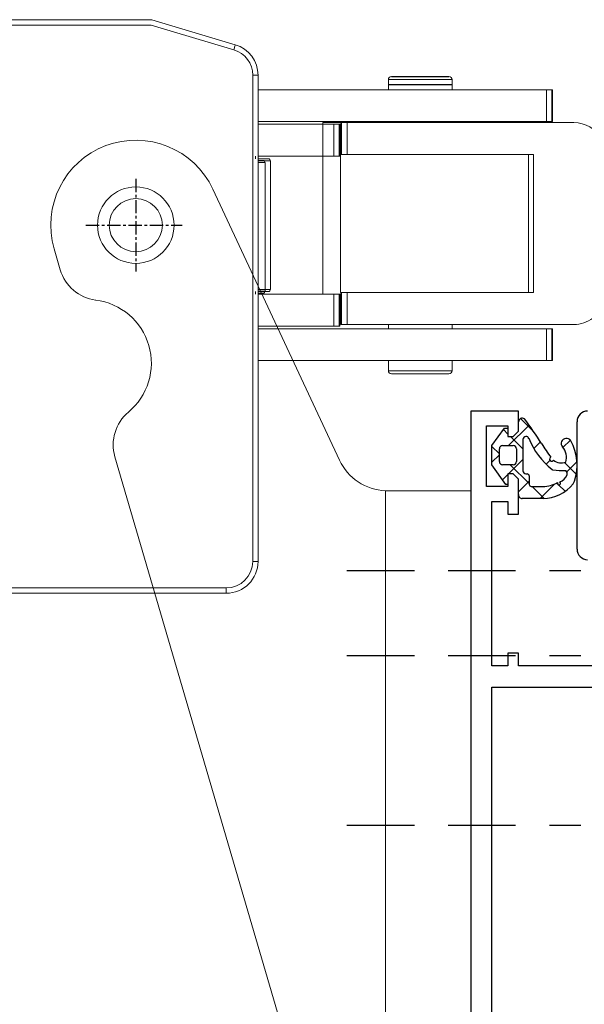
# Model space of a CAD drawing. Units: inches. Extents: x 122872 to 125976, y 194746 to 197038.
# Drawn here: x 124152 to 124205, y 195776 to 195868 of the extents above; entities that cross this region are included whole.
import ezdxf

# ---------------------------------------------------------------- set-up
doc = ezdxf.new("R2010")
doc.units = ezdxf.units.IN
doc.header["$MEASUREMENT"] = 0
doc.linetypes.add('CENTER', pattern=[2, 1.25, -0.25, 0.25, -0.25])
doc.linetypes.add('HIDDEN', pattern=[9.525, 6.35, -3.175])
for name, color, linetype in [('CHAIN', 74, 'Continuous'), ('MOTOR', 150, 'Continuous'), ('MOTOR_BRACKET', 30, 'Continuous'), ('Profil-Kontur', 7, 'Continuous')]:
    doc.layers.add(name, color=color, linetype=linetype)
doc.layers.add('Dichtung-Kontur', color=6, linetype='Continuous', lineweight=25)
doc.layers.add('Dichtung-Schraffur', color=1, linetype='Continuous', lineweight=0)

# ---------------------------------------------------------------- blocks, each defined once
blk = doc.blocks.new('WAB 836H 01 (side)')
at = {"color": 1, "linetype": 'CENTER'}
for p, q in [((239966.229, 247516.017), (239966.229, 247507.286)), ((239970.917, 247511.652), (239961.883, 247511.652))]:
    blk.add_line(p, q, dxfattribs=at)
at = {"color": 1, "linetype": 'HIDDEN'}
for p, q in [((239946.375, 247479.152), (239924.359, 247479.152)), ((239946.375, 247471.152), (239924.359, 247471.152)), ((239946.375, 247455.152), (239924.359, 247455.152))]:
    blk.add_line(p, q, dxfattribs=at)
at = {"layer": 'MOTOR_BRACKET', "linetype": 'Continuous', "lineweight": 15}
for p, q in [((239947.075, 247489.536), (239958.98, 247515.036)), ((239973.908, 247509.408), (239973.335, 247507.449)), ((239968.194, 247489.854), (239950.78, 247430.249)), ((239934.729, 247486.652), (239938.729, 247486.652)), ((239934.729, 247484.652), (239934.729, 247486.652)), ((239938.729, 247486.652), (239942.545, 247486.652)), ((239942.729, 247486.655), (239942.729, 247426.652)), ((239934.729, 247484.652), (239934.729, 247428.652))]:
    blk.add_line(p, q, dxfattribs=at)
blk.add_circle((239966.229, 247511.652), 3.6, dxfattribs=at)
for centre, radius, start, end in [((239966.229, 247511.652), 8, 343.71321, 154.97466), ((239969.496, 247508.571), 4, 277.29139, 343.71321), ((239970.765, 247498.652), 6, 97.29139, 230.13504), ((239964.355, 247490.976), 4, 343.71321, 50.13504), ((239942.545, 247491.652), 5, 272.10663, 334.97466)]:
    blk.add_arc(centre, radius, start, end, dxfattribs=at)
blk.add_open_spline([(239942.729, 247486.655), (239942.667, 247486.653), (239942.606, 247486.652), (239942.545, 247486.652)], degree=3, dxfattribs=at)
blk = doc.blocks.new('WMU 8xx (right side)')
at = {"layer": 'MOTOR', "linetype": 'Continuous', "lineweight": 15}
for p, q in [((1.516, 19.341), (-65.5, 19.341)), ((-65.5, 18.841), (-65.5, 19.341)), ((-65.5, 18.841), (1.443, 18.841)), ((1.443, 18.841), (9.218, 16.504)), ((9.362, 16.983), (1.516, 19.341)), ((-68, 16.341), (-68.5, 16.341)), ((-68.5, 16.341), (-68.5, -25.876)), ((-68, -25.876), (-68, 16.341)), ((11.5, 14.109), (11, 14.109)), ((11, 14.109), (11, -31.659)), ((11.5, -31.659), (11.5, 14.109)), ((11.5, 6.091), (11.966, 6.091)), ((12.166, 5.891), (11.5, 5.891)), ((12.166, -6.209), (12.166, 5.891)), ((11.5, -6.209), (12.166, -6.209)), ((11.966, -6.409), (11.5, -6.409)), ((-68.5, -25.876), (-68.5, -25.954)), ((-68, -25.876), (-68.5, -25.876)), ((-45.259, -34.068), (-66.166, -28.285)), ((-66.3, -28.767), (-45.393, -34.55)), ((-66.289, -28.848), (-46.103, -34.354)), ((11.5, -31.659), (11, -31.659)), ((8.5, -34.159), (-44.593, -34.159)), ((-44.593, -34.659), (-44.593, -34.159)), ((8.5, -34.659), (8.5, -34.159)), ((-44.593, -34.659), (8.5, -34.659))]:
    blk.add_line(p, q, dxfattribs=at)
at = {"layer": 'MOTOR', "linetype": 'Continuous', "lineweight": 15, "flags": 128}
for points in [[(9.362, 16.983), (9.359, 16.974), (9.351, 16.946), (9.338, 16.902), (9.32, 16.842), (9.298, 16.77), (9.273, 16.687), (9.246, 16.597), (9.218, 16.504)], [(-66.166, -28.285), (-66.192, -28.379), (-66.217, -28.47), (-66.241, -28.553), (-66.261, -28.626), (-66.277, -28.686), (-66.29, -28.731), (-66.297, -28.758), (-66.3, -28.767)], [(-45.259, -34.068), (-45.285, -34.162), (-45.31, -34.253), (-45.333, -34.336), (-45.353, -34.409), (-45.37, -34.469), (-45.382, -34.513), (-45.39, -34.541), (-45.393, -34.55)]]:
    blk.add_lwpolyline(points, dxfattribs=at)
at = {"layer": 'MOTOR', "linetype": 'Continuous', "lineweight": 15}
for centre, radius in [((-57, 0), 2.5), ((0, 0), 2.5), ((-44, -5.5), 4.65)]:
    blk.add_circle(centre, radius, dxfattribs=at)
for centre, radius, start, end in [((-65.5, 16.341), 3, 90, 180), ((-65.5, 16.341), 2.5, 90, 180), ((8.5, 14.109), 3, 0, 73.30076), ((8.5, 14.109), 2.5, 0, 73.30076), ((11.966, 5.891), 0.2, 0, 90), ((11.966, -6.209), 0.2, 270, 0), ((-65.5, -25.876), 3, 180, 254.53878), ((-65.5, -25.876), 2.5, 180, 254.53878), ((-65.5, -25.954), 3, 180, 254.74488), ((8.5, -31.659), 2.5, 270, 0), ((8.5, -31.659), 3, 270, 0), ((-44.593, -31.659), 2.5, 254.53878, 270), ((-44.593, -31.659), 3, 254.53878, 270)]:
    blk.add_arc(centre, radius, start, end, dxfattribs=at)
blk = doc.blocks.new('Chain WMU 8xx')
at = {"layer": 'CHAIN', "linetype": 'Continuous', "lineweight": 15}
for p, q in [((124398.618, 195804.468), (124398.618, 195803.518)), ((124399.589, 195804.468), (124398.618, 195804.468)), ((124398.918, 195804.768), (124399.792, 195804.768)), ((124404.618, 195804.468), (124399.589, 195804.468)), ((124399.792, 195804.768), (124404.318, 195804.768)), ((124404.618, 195803.518), (124404.618, 195804.468)), ((124386.362, 195803.518), (124413.49, 195803.518)), ((124413.49, 195800.518), (124413.49, 195803.518)), ((124413.49, 195803.518), (124413.99, 195803.518)), ((124413.99, 195803.518), (124413.99, 195800.518)), ((124413.99, 195803.518), (124414.069, 195803.518)), ((124414.069, 195800.518), (124414.069, 195803.518)), ((124386.362, 195800.518), (124413.49, 195800.518)), ((124386.362, 195800.268), (124393.483, 195800.268)), ((124392.439, 195800.418), (124392.439, 195784.268)), ((124392.439, 195800.418), (124394.148, 195800.418)), ((124393.483, 195800.268), (124393.483, 195797.268)), ((124393.983, 195800.268), (124393.483, 195800.268)), ((124393.983, 195797.268), (124393.983, 195800.268)), ((124394.066, 195800.268), (124393.983, 195800.268)), ((124394.066, 195800.268), (124394.066, 195797.268)), ((124394.148, 195800.418), (124394.148, 195797.418)), ((124394.148, 195800.418), (124394.208, 195800.418)), ((124394.208, 195797.418), (124394.208, 195800.418)), ((124394.208, 195800.418), (124394.728, 195800.418)), ((124394.728, 195800.418), (124394.728, 195797.418)), ((124394.728, 195800.418), (124416.06, 195800.418)), ((124398.618, 195800.518), (124398.618, 195800.418)), ((124404.618, 195800.418), (124404.618, 195800.518)), ((124413.99, 195800.518), (124413.49, 195800.518)), ((124413.99, 195800.518), (124414.069, 195800.518)), ((124386.118, 195797.018), (124386.118, 195797.268)), ((124386.362, 195797.268), (124393.483, 195797.268)), ((124386.362, 195797.018), (124387.318, 195797.018)), ((124387.518, 195796.818), (124386.362, 195796.818)), ((124387.518, 195784.718), (124387.518, 195796.818)), ((124393.483, 195797.268), (124393.983, 195797.268)), ((124394.066, 195797.268), (124393.983, 195797.268)), ((124394.13, 195797.418), (124394.13, 195784.418)), ((124394.148, 195797.418), (124394.13, 195797.418)), ((124394.208, 195797.418), (124394.148, 195797.418)), ((124394.728, 195797.418), (124394.208, 195797.418)), ((124412.26, 195797.418), (124394.728, 195797.418)), ((124411.813, 195797.418), (124411.813, 195784.418)), ((124412.26, 195784.418), (124412.26, 195797.418)), ((124423.75, 195797.418), (124421.252, 195797.418)), ((124421.518, 195788.402), (124420.87, 195788.924)), ((124386.118, 195784.268), (124386.118, 195784.518)), ((124386.362, 195784.718), (124387.518, 195784.718)), ((124387.318, 195784.518), (124386.362, 195784.518)), ((124386.362, 195784.268), (124393.483, 195784.268)), ((124393.483, 195781.268), (124393.483, 195784.268)), ((124393.483, 195784.268), (124393.983, 195784.268)), ((124393.983, 195784.268), (124393.983, 195781.268)), ((124394.066, 195784.268), (124393.983, 195784.268)), ((124394.066, 195781.268), (124394.066, 195784.268)), ((124394.13, 195784.418), (124394.148, 195784.418)), ((124394.148, 195784.418), (124394.148, 195781.418)), ((124394.148, 195784.418), (124394.208, 195784.418)), ((124394.208, 195781.418), (124394.208, 195784.418)), ((124394.208, 195784.418), (124394.728, 195784.418)), ((124394.728, 195784.418), (124394.728, 195781.418)), ((124412.26, 195784.418), (124394.728, 195784.418)), ((124386.362, 195781.268), (124393.483, 195781.268)), ((124386.362, 195781.018), (124413.49, 195781.018)), ((124393.983, 195781.268), (124393.483, 195781.268)), ((124394.066, 195781.268), (124393.983, 195781.268)), ((124394.148, 195781.418), (124394.208, 195781.418)), ((124394.728, 195781.418), (124394.208, 195781.418)), ((124394.728, 195781.418), (124416.06, 195781.418)), ((124398.618, 195781.418), (124398.618, 195781.018)), ((124404.618, 195781.018), (124404.618, 195781.418)), ((124413.49, 195778.018), (124413.49, 195781.018)), ((124413.49, 195781.018), (124413.99, 195781.018)), ((124413.99, 195781.018), (124413.99, 195778.018)), ((124413.99, 195781.018), (124414.069, 195781.018)), ((124414.069, 195778.018), (124414.069, 195781.018)), ((124386.362, 195778.018), (124413.49, 195778.018)), ((124398.618, 195778.018), (124398.618, 195777.068)), ((124404.618, 195777.068), (124404.618, 195778.018)), ((124413.99, 195778.018), (124413.49, 195778.018)), ((124413.99, 195778.018), (124414.069, 195778.018)), ((124398.618, 195777.068), (124399.589, 195777.068)), ((124399.792, 195776.768), (124398.918, 195776.768)), ((124399.589, 195777.068), (124404.618, 195777.068)), ((124404.318, 195776.768), (124399.792, 195776.768))]:
    blk.add_line(p, q, dxfattribs=at)
at = {"layer": 'CHAIN'}
for p, q in [((124404.618, 195803.993), (124398.618, 195803.993)), ((124398.918, 195804.768), (124404.318, 195804.768))]:
    blk.add_line(p, q, dxfattribs=at)
at = {"layer": 'CHAIN', "linetype": 'Continuous', "lineweight": 15, "flags": 128}
blk.add_lwpolyline([(124424.083, 195787.753), (124424.056, 195787.751), (124423.25, 195787.77)], dxfattribs=at)
at = {"layer": 'CHAIN', "linetype": 'Continuous', "lineweight": 15}
for radius in [3.1, 3, 2]:
    blk.add_circle((124423.362, 195790.768), radius, dxfattribs=at)
for centre, radius, start, end in [((124398.918, 195804.468), 0.3, 90, 180), ((124404.318, 195804.468), 0.3, 0, 90), ((124416.06, 195797.421), 2.997, 29.96771, 89.99132), ((124421.253, 195800.415), 2.997, 209.96802, 269.99101), ((124387.318, 195796.818), 0.2, 0, 90), ((124423.75, 195790.926), 6.492, 47.11147, 89.99628), ((124387.318, 195784.718), 0.2, 270, 0), ((124416.06, 195784.414), 2.996, 270.00241, 306.96897), ((124398.918, 195777.068), 0.3, 180, 270), ((124404.318, 195777.068), 0.3, 270, 0)]:
    blk.add_arc(centre, radius, start, end, dxfattribs=at)
blk = doc.blocks.new('H 85E')
at = {"layer": 'Dichtung-Kontur', "color": 7}
for p, q in [((124408.362, 195770.018), (124409.537, 195771.668)), ((124409.537, 195771.668), (124409.862, 195771.668)), ((124409.862, 195771.668), (124409.862, 195770.868)), ((124410.862, 195771.368), (124410.862, 195772.257)), ((124409.862, 195770.868), (124410.362, 195770.868)), ((124410.362, 195770.868), (124410.862, 195771.368)), ((124408.362, 195768.218), (124408.362, 195770.018)), ((124409.062, 195768.518), (124409.062, 195769.718)), ((124409.362, 195770.018), (124410.362, 195770.018)), ((124410.662, 195769.718), (124410.662, 195768.518)), ((124411.262, 195770.578), (124411.262, 195767.655)), ((124409.679, 195766.368), (124408.362, 195768.218)), ((124410.362, 195768.218), (124409.362, 195768.218)), ((124410.362, 195767.368), (124409.862, 195767.368)), ((124409.862, 195767.368), (124409.862, 195766.368)), ((124410.862, 195766.868), (124410.362, 195767.368)), ((124411.562, 195767.355), (124411.662, 195767.355)), ((124411.862, 195767.155), (124411.862, 195766.366)), ((124409.862, 195766.368), (124409.679, 195766.368)), ((124410.862, 195765.404), (124410.862, 195766.868)), ((124412.062, 195766.166), (124413.167, 195766.166)), ((124413.167, 195765.036), (124411.219, 195765.036))]:
    blk.add_line(p, q, dxfattribs=at)
for centre, radius, start, end in [((124411.203, 195772.258), 0.341, 52.22858, 180.19816), ((124388.372, 195754.738), 29.109, 32.09239, 37.67291), ((124411.562, 195770.578), 0.3, 90, 180), ((124411.574, 195770.612), 0.265, 19.21679, 92.69115), ((124418.424, 195773.343), 7.109, 201.82452, 231.64081), ((124415.365, 195770.21), 0.488, 33.28384, 220.66197), ((124409.362, 195769.718), 0.3, 90, 180), ((124410.362, 195769.718), 0.3, 0, 90), ((124424.521, 195777.061), 13.379, 210.83417, 217.53099), ((124413.838, 195768.883), 1.536, 343.97897, 41.09371), ((124411.52, 195768.164), 4.842, 341.89687, 28.55647), ((124413.971, 195768.728), 0.192, 108.11809, 336.74557), ((124409.362, 195768.518), 0.3, 180, 270), ((124410.362, 195768.518), 0.3, 270, 0), ((124414.895, 195769.549), 1.168, 230.19778, 291.02883), ((124411.562, 195767.655), 0.3, 180, 270), ((124411.662, 195767.155), 0.2, 0, 90), ((124414.126, 195767.933), 0.2, 235.5885, 261.02906), ((124415.02, 195773.602), 5.939, 261.02906, 272.68473), ((124414.28, 195767.763), 1.253, 291.83987, 336.60139), ((124415.096, 195767.38), 0.353, 341.01588, 55.02627), ((124412.062, 195766.366), 0.2, 180, 270), ((124413.167, 195768.892), 2.726, 270, 299.81348), ((124413.074, 195768.851), 3.816, 271.40243, 320.30169), ((124414.664, 195766.474), 0.151, 159.63367, 56.78186), ((124415.331, 195766.873), 0.82, 325.89821, 344.87615), ((124411.219, 195765.393), 0.357, 178.29202, 270)]:
    blk.add_arc(centre, radius, start, end, dxfattribs=at)
at = {"layer": 'Dichtung-Schraffur', "color": 7}
for p, q in [((124412.31, 195771.301), (124411.048, 195772.563)), ((124409.862, 195771.097), (124409.434, 195771.525)), ((124411.851, 195771.945), (124409.924, 195770.018)), ((124411.262, 195769.697), (124410.091, 195770.868)), ((124409.062, 195769.246), (124408.362, 195769.946)), ((124412.928, 195770.37), (124412.297, 195769.739)), ((124415.737, 195770.527), (124415.044, 195769.834)), ((124415.743, 195770.52), (124415.675, 195770.588)), ((124409.062, 195769.156), (124408.362, 195768.456)), ((124411.262, 195768.704), (124409.926, 195767.368)), ((124411.862, 195766.446), (124410.089, 195768.218)), ((124413.819, 195768.61), (124413.462, 195768.252)), ((124416.289, 195767.322), (124415.191, 195768.42)), ((124416.351, 195768.49), (124415.408, 195767.547)), ((124409.862, 195767.304), (124409.366, 195766.808)), ((124411.862, 195766.652), (124410.862, 195765.652)), ((124413.268, 195765.04), (124412.142, 195766.166)), ((124414.252, 195766.391), (124412.897, 195765.036)), ((124414.517, 195766.443), (124414.465, 195766.494)), ((124415.246, 195765.713), (124414.632, 195766.327))]:
    blk.add_line(p, q, dxfattribs=at)
at = {"layer": 'Profil-Kontur', "color": 7}
for p, q in [((124410.862, 195773.268), (124406.362, 195773.268)), ((124406.362, 195773.268), (124406.362, 195688.768)), ((124410.862, 195771.368), (124410.862, 195773.268)), ((124407.862, 195766.168), (124407.862, 195771.868)), ((124407.862, 195771.868), (124409.862, 195771.868)), ((124409.862, 195771.868), (124409.862, 195770.868)), ((124416.362, 195760.268), (124416.362, 195772.268)), ((124409.862, 195770.868), (124410.362, 195770.868)), ((124410.362, 195770.868), (124410.862, 195771.368)), ((124410.362, 195767.368), (124409.862, 195767.368)), ((124409.862, 195767.368), (124409.862, 195766.168)), ((124410.862, 195766.868), (124410.362, 195767.368)), ((124409.862, 195766.168), (124407.862, 195766.168)), ((124410.862, 195763.568), (124410.862, 195766.868)), ((124408.362, 195749.268), (124408.362, 195764.768)), ((124408.362, 195764.768), (124409.862, 195764.768)), ((124409.862, 195764.768), (124409.862, 195763.568)), ((124409.862, 195763.568), (124410.862, 195763.568)), ((124410.862, 195750.468), (124409.862, 195750.468)), ((124409.862, 195750.468), (124409.862, 195749.268)), ((124410.862, 195749.268), (124410.862, 195750.468)), ((124409.862, 195749.268), (124408.362, 195749.268)), ((124438.662, 195749.268), (124410.862, 195749.268)), ((124408.362, 195691.768), (124408.362, 195747.268)), ((124408.362, 195747.268), (124433.662, 195747.268))]:
    blk.add_line(p, q, dxfattribs=at)
for centre, start, end in [((124417.362, 195772.268), 90, 180), ((124417.362, 195760.268), 180, 270)]:
    blk.add_arc(centre, 1, start, end, dxfattribs=at)

msp = doc.modelspace()

# ---------------------------------------------------------------- block references
at = {"color": 7}
for name, p in [('WMU 8xx (right side)', (124162.878, 195848.885)), ('Chain WMU 8xx', (-211.984, 58.116)), ('H 85E', (-211.984, 58.116))]:
    msp.add_blockref(name, p, dxfattribs=at)
at = {"xscale": -1}
msp.add_blockref('WAB 836H 01 (side)', (364129.107, -51662.767), dxfattribs=at)

doc.saveas('drawing.dxf')
